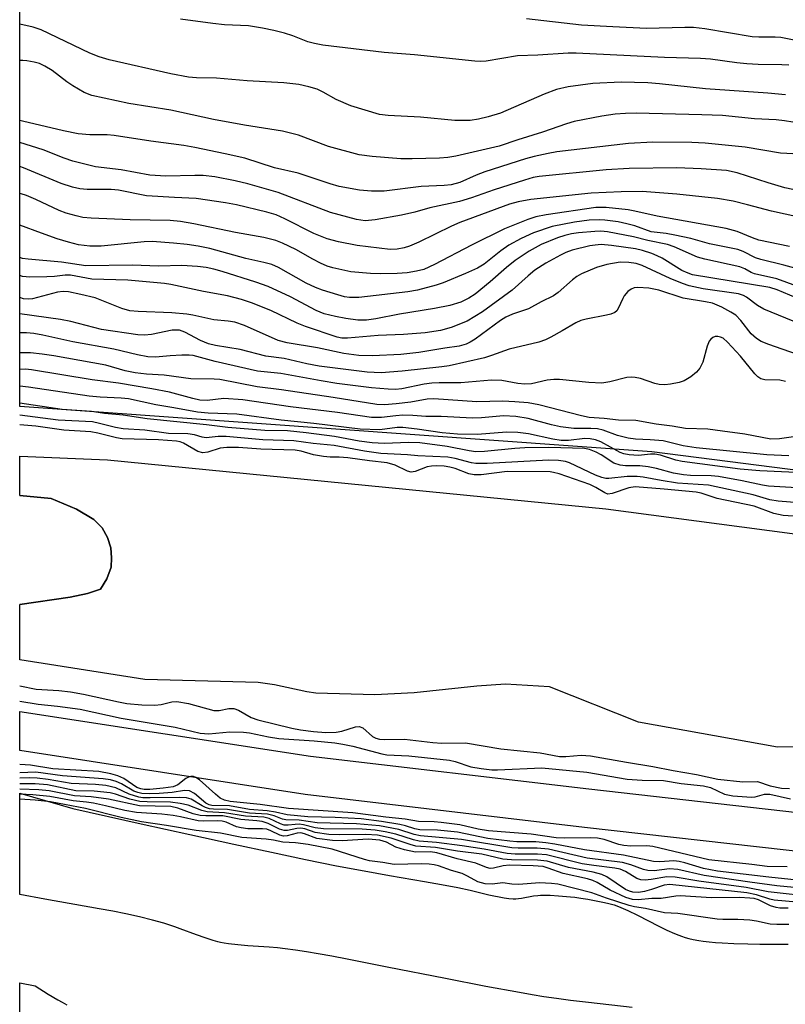
# Model space of a CAD drawing. Units: inches. Extents: x 1267760 to 1273760, y 473454 to 477455.
# Drawn here: x 1267760 to 1267910, y 474791 to 474983 of the extents above; entities that cross this region are included whole.
import ezdxf

# ---------------------------------------------------------------- set-up
doc = ezdxf.new("R2010")
doc.units = ezdxf.units.IN
doc.header["$MEASUREMENT"] = 0
for name, color, linetype in [('HYDRO-Stream Poly Centerlines', 142, 'Continuous'), ('HYDRO-Water Body', 4, 'Continuous'), ('NTRL-Trees', 3, 'Continuous'), ('TRANS-Road', 130, 'Continuous'), ('Undefined', 1, 'Continuous')]:
    doc.layers.add(name, color=color, linetype=linetype)

msp = doc.modelspace()

# ---------------------------------------------------------------- linework, layer by layer
at = {"layer": 'HYDRO-Stream Poly Centerlines'}
for points in [[(1267760.04, 474831.9), (1267770.44, 474828.89), (1267783.85, 474825.88), (1267793.39, 474823.76), (1267802, 474821.87), (1267809.36, 474820.3), (1267816.08, 474818.9), (1267822.15, 474817.68), (1267827.55, 474816.64), (1267832.54, 474815.74), (1267839.35, 474814.58), (1267842.72, 474813.99), (1267845.89, 474813.39), (1267848.33, 474812.87), (1267851.96, 474811.98), (1267852.98, 474811.75), (1267854, 474811.55), (1267854.98, 474811.38), (1267855.91, 474811.25), (1267856.75, 474811.2), (1267857.25, 474811.2), (1267857.78, 474811.24), (1267858.4, 474811.33), (1267860.74, 474811.74), (1267861.61, 474811.85), (1267862.13, 474811.89), (1267862.71, 474811.9), (1267863.98, 474811.88), (1267865.65, 474811.78), (1267868.02, 474811.58), (1267868.83, 474811.49), (1267870.05, 474811.33), (1267871.37, 474811.12), (1267872.38, 474810.95), (1267874.34, 474810.56), (1267875.23, 474810.35), (1267876.02, 474810.14), (1267876.56, 474809.98), (1267877.4, 474809.68), (1267878.29, 474809.31), (1267879.21, 474808.91), (1267881.11, 474807.98), (1267885.34, 474805.81), (1267886.9, 474805.04), (1267888.38, 474804.37), (1267889.21, 474804.04), (1267889.74, 474803.85), (1267890.46, 474803.62), (1267891.22, 474803.42), (1267892.02, 474803.24), (1267893.13, 474803.04), (1267894, 474802.9), (1267895.21, 474802.75), (1267896.45, 474802.63), (1267897.74, 474802.53), (1267900.04, 474802.41), (1267902.74, 474802.34), (1267905.11, 474802.32), (1267910.67, 474802.3)], [(1267880.06, 474789.91), (1267871.51, 474790.86), (1267868, 474791.27), (1267865.28, 474791.62), (1267862.79, 474791.99), (1267860.5, 474792.36), (1267857.97, 474792.8), (1267851.4, 474794.01), (1267843.47, 474795.55), (1267832.08, 474797.81), (1267824.22, 474799.35), (1267821.21, 474799.92), (1267818.52, 474800.4), (1267816.24, 474800.78), (1267814.07, 474801.12), (1267812.08, 474801.4), (1267810.54, 474801.57), (1267808.95, 474801.7), (1267804.78, 474801.99), (1267802.8, 474802.16), (1267800.95, 474802.38), (1267800.12, 474802.5), (1267799.37, 474802.65), (1267798.85, 474802.77), (1267797.98, 474803.02), (1267796.38, 474803.54), (1267794.7, 474804.14), (1267791.49, 474805.33), (1267790.41, 474805.71), (1267789.47, 474806.02), (1267788.28, 474806.39), (1267786.08, 474807), (1267783.51, 474807.63), (1267780.83, 474808.23), (1267778.28, 474808.74), (1267775.62, 474809.24), (1267764.96, 474811.15), (1267760.04, 474812.06)], [(1267760.04, 474794.71), (1267763.06, 474794.15), (1267765.63, 474792.53), (1267767.5, 474791.41), (1267768.39, 474790.9), (1267769.25, 474790.43)]]:
    msp.add_lwpolyline(points, dxfattribs=at)
for points in [[(1267760.05, 474897.93, 0), (1267777.24, 474897.22, 0), (1267874.92, 474887.64, 0), (1267987.94, 474872.66, 0), (1268083.25, 474853.97, 0), (1268134.27, 474844.47, 0), (1268176.92, 474837.92, 0), (1268263.2, 474826.97, 0), (1268298.68, 474824.55, 0), (1268362.23, 474819.52, 0), (1268389.56, 474817.16, 0), (1268431.03, 474806.77, 0), (1268482.21, 474788.07, 0)], [(1267760.05, 474890.25, 0), (1267766.19, 474889.61, 0), (1267771.18, 474887.58, 0)], [(1267771.18, 474887.58, 0), (1267774.57, 474885.55, 0), (1267776.17, 474883.86, 0), (1267777.27, 474882, 0), (1267777.87, 474879.97, 0), (1267778.03, 474878.03, 0), (1267777.95, 474876.16, 0), (1267777.1, 474873.88, 0), (1267775.84, 474871.85, 0), (1267773.3, 474871.01, 0), (1267769.92, 474870.33, 0), (1267760.04, 474868.89, 0)], [(1267915.58, 474841.07, 0), (1267908.55, 474840.9, 0), (1267881.34, 474845.79, 0), (1267863.89, 474852.74, 0), (1267855.28, 474853.26, 0), (1267849.62, 474852.84, 0), (1267837.37, 474851.57, 0), (1267829.67, 474851.17, 0), (1267818.11, 474851.48, 0), (1267816.3, 474851.72, 0), (1267809.96, 474853.13, 0), (1267806.8, 474853.61, 0), (1267784.55, 474854.15, 0), (1267760.04, 474858.01, 0)]]:
    msp.add_polyline3d(points, dxfattribs=at)
at = {"layer": 'HYDRO-Water Body'}
msp.add_lwpolyline([(1267915.58, 474841.07), (1267908.55, 474840.9), (1267881.34, 474845.79), (1267863.89, 474852.74), (1267855.28, 474853.26), (1267849.62, 474852.84), (1267837.37, 474851.57), (1267829.67, 474851.17), (1267818.11, 474851.48), (1267816.3, 474851.72), (1267809.96, 474853.13), (1267806.8, 474853.61), (1267784.55, 474854.15), (1267760.04, 474858.01), (1267760.04, 474868.89), (1267769.92, 474870.33), (1267773.3, 474871.01), (1267775.84, 474871.85), (1267777.1, 474873.88), (1267777.95, 474876.16), (1267778.03, 474878.03), (1267777.87, 474879.97), (1267777.27, 474882), (1267776.17, 474883.86), (1267774.57, 474885.55), (1267771.18, 474887.58), (1267766.19, 474889.61), (1267760.05, 474890.25), (1267760.05, 474897.93), (1267777.24, 474897.22), (1267874.92, 474887.64), (1267987.94, 474872.66)], dxfattribs=at)
for points in [[(1267880.06, 474789.91, 0), (1267871.51, 474790.86, 0), (1267868, 474791.27, 0), (1267865.28, 474791.62, 0), (1267862.79, 474791.99, 0), (1267860.5, 474792.36, 0), (1267857.97, 474792.8, 0), (1267851.4, 474794.01, 0), (1267843.47, 474795.55, 0), (1267832.08, 474797.81, 0), (1267824.22, 474799.35, 0), (1267821.21, 474799.92, 0), (1267818.52, 474800.4, 0), (1267816.24, 474800.78, 0), (1267814.07, 474801.12, 0), (1267812.08, 474801.4, 0), (1267810.54, 474801.57, 0), (1267808.95, 474801.7, 0), (1267804.78, 474801.99, 0), (1267802.8, 474802.16, 0), (1267800.95, 474802.38, 0), (1267800.12, 474802.5, 0), (1267799.37, 474802.65, 0), (1267798.85, 474802.77, 0), (1267797.98, 474803.02, 0), (1267796.38, 474803.54, 0), (1267794.7, 474804.14, 0), (1267791.49, 474805.33, 0), (1267790.41, 474805.71, 0), (1267789.47, 474806.02, 0), (1267788.28, 474806.39, 0), (1267786.08, 474807, 0), (1267783.51, 474807.63, 0), (1267780.83, 474808.23, 0), (1267778.28, 474808.74, 0), (1267775.62, 474809.24, 0), (1267764.96, 474811.15, 0), (1267760.04, 474812.06, 0), (1267760.04, 474831.9, 0), (1267770.44, 474828.89, 0), (1267783.85, 474825.88, 0), (1267793.39, 474823.76, 0), (1267802, 474821.87, 0), (1267809.36, 474820.3, 0), (1267816.08, 474818.9, 0), (1267822.15, 474817.68, 0), (1267827.55, 474816.64, 0), (1267832.54, 474815.74, 0), (1267839.35, 474814.58, 0), (1267842.72, 474813.99, 0), (1267845.89, 474813.39, 0), (1267848.33, 474812.87, 0), (1267851.96, 474811.98, 0), (1267852.98, 474811.75, 0), (1267854, 474811.55, 0), (1267854.98, 474811.38, 0), (1267855.91, 474811.25, 0), (1267856.75, 474811.2, 0), (1267857.25, 474811.2, 0), (1267857.78, 474811.24, 0), (1267858.4, 474811.33, 0), (1267860.74, 474811.74, 0), (1267861.61, 474811.85, 0), (1267862.13, 474811.89, 0), (1267862.71, 474811.9, 0), (1267863.98, 474811.88, 0), (1267865.65, 474811.78, 0), (1267868.02, 474811.58, 0), (1267868.83, 474811.49, 0), (1267870.05, 474811.33, 0), (1267871.37, 474811.12, 0), (1267872.38, 474810.95, 0), (1267874.34, 474810.56, 0), (1267875.23, 474810.35, 0), (1267876.02, 474810.14, 0), (1267876.56, 474809.98, 0), (1267877.4, 474809.68, 0), (1267878.29, 474809.31, 0), (1267879.21, 474808.91, 0), (1267881.11, 474807.98, 0), (1267885.34, 474805.81, 0), (1267886.9, 474805.04, 0), (1267888.38, 474804.37, 0), (1267889.21, 474804.04, 0), (1267889.74, 474803.85, 0), (1267890.46, 474803.62, 0), (1267891.22, 474803.42, 0), (1267892.02, 474803.24, 0), (1267893.13, 474803.04, 0), (1267894, 474802.9, 0), (1267895.21, 474802.75, 0), (1267896.45, 474802.63, 0), (1267897.74, 474802.53, 0), (1267900.04, 474802.41, 0), (1267902.74, 474802.34, 0), (1267905.11, 474802.32, 0), (1267910.67, 474802.3, 0)], [(1267760.03, 474694.48, 0), (1267760.04, 474794.71, 0), (1267763.06, 474794.15, 0), (1267765.63, 474792.53, 0), (1267767.5, 474791.41, 0), (1267768.39, 474790.9, 0), (1267769.25, 474790.43, 0)]]:
    msp.add_polyline3d(points, dxfattribs=at)
at = {"layer": 'NTRL-Trees'}
msp.add_lwpolyline([(1268940.99, 474877.65), (1268746.04, 474835.39), (1268642.76, 474809.74), (1268551.95, 474797.3), (1268487.37, 474802.91), (1268418.72, 474824.18), (1268372.55, 474834.31), (1268294.29, 474838.01), (1268228.37, 474845.19), (1268084.12, 474870.04), (1267970.39, 474887.76), (1267883.97, 474898.81), (1267760.05, 474907.69), (1267760.07, 475119.6), (1267988.73, 475100.68), (1268189.09, 475090.72), (1268417.99, 475065.24), (1268533.91, 475046.34), (1268655.34, 475026.71), (1268749.42, 475018.1), (1268926.14, 475013.23)], dxfattribs=at)
at = {"layer": 'TRANS-Road'}
msp.add_lwpolyline([(1268126.58, 474785), (1268081.31, 474793.73), (1268029.66, 474803.23), (1267974.41, 474812.52), (1267927.72, 474818.75), (1267870.74, 474825.19), (1267815.99, 474831.65), (1267760.04, 474840.26), (1267760.04, 474847.92), (1267817.01, 474839.16), (1267871.6, 474832.71), (1267928.65, 474826.26), (1267975.49, 474820.01), (1268031.2, 474811.49), (1268083.71, 474802.4), (1268128.47, 474793.13), (1268213.08, 474776.29)], dxfattribs=at)
at = {"layer": 'Undefined'}
for points, elevation in [([(1267910.16, 474968.77), (1267906.71, 474969.11), (1267894.43, 474969.9), (1267885.43, 474970.92), (1267883.13, 474971.1), (1267877.91, 474971.22), (1267872.38, 474970.96), (1267867.56, 474970.35), (1267865.28, 474969.81), (1267862.86, 474968.87), (1267854.3, 474965.19), (1267851.85, 474964.42), (1267849.97, 474963.97), (1267848.35, 474963.73), (1267845.32, 474963.7), (1267838.62, 474964.4), (1267832.26, 474964.67), (1267830.59, 474964.92), (1267824.91, 474966.61), (1267822.08, 474967.83), (1267819.52, 474969.26), (1267818.31, 474969.83), (1267816.71, 474970.34), (1267814.76, 474970.77), (1267811.8, 474971.09), (1267804.63, 474971.47), (1267798.64, 474972.01), (1267794.68, 474972.08), (1267793.1, 474972.22), (1267789.69, 474972.85), (1267777.56, 474975.64), (1267775.63, 474976.21), (1267773.8, 474976.94), (1267764.23, 474981.49), (1267762.68, 474981.99), (1267760.06, 474982.63)], 92), ([(1267910.77, 474974.54), (1267909.39, 474974.66), (1267904.8, 474974.71), (1267902.56, 474974.84), (1267900.58, 474975.02), (1267895.43, 474975.71), (1267893.46, 474975.88), (1267886.4, 474976.08), (1267869.13, 474976.93), (1267867.56, 474976.89), (1267861.58, 474976.5), (1267857.62, 474976.38), (1267851.45, 474975.35), (1267850.41, 474975.28), (1267849.22, 474975.34), (1267837.39, 474976.56), (1267831.48, 474977.05), (1267819.43, 474978.5), (1267817.83, 474978.79), (1267816.53, 474979.14), (1267813.57, 474980.31), (1267811.97, 474980.82), (1267809.82, 474981.39), (1267807.6, 474981.84), (1267804.87, 474982.26), (1267800.18, 474982.44), (1267797.87, 474982.7), (1267791.54, 474983.6)], 94), ([(1267917.03, 474978.44), (1267909.23, 474979.99), (1267908.12, 474980.05), (1267904.93, 474980.03), (1267903.6, 474980.12), (1267894.31, 474981.67), (1267892.08, 474981.92), (1267890.39, 474981.96), (1267882.9, 474981.77), (1267876.31, 474982.05), (1267870.13, 474982.43), (1267859.35, 474983.65)], 96), ([(1267911.56, 474963.4), (1267909.96, 474963.68), (1267908.3, 474963.84), (1267904.09, 474964.04), (1267897.79, 474964.67), (1267893.71, 474964.86), (1267880.85, 474965.14), (1267878.75, 474965.12), (1267876.77, 474964.96), (1267874.17, 474964.6), (1267868.73, 474963.55), (1267867.2, 474963.08), (1267862.54, 474961.46), (1267857.69, 474959.96), (1267854.01, 474958.72), (1267845.5, 474956.76), (1267843.97, 474956.5), (1267842.29, 474956.35), (1267836.98, 474956.22), (1267834.74, 474956.24), (1267829.15, 474956.67), (1267826.56, 474957.02), (1267820.56, 474958.6), (1267814.69, 474960.82), (1267811.57, 474961.64), (1267804.12, 474962.83), (1267798.01, 474963.92), (1267789.65, 474965.76), (1267781.41, 474967.05), (1267774.17, 474968.65), (1267772.67, 474969.23), (1267770.43, 474970.5), (1267769.25, 474971.28), (1267766.38, 474973.49), (1267764.94, 474974.38), (1267763.93, 474974.88), (1267762.85, 474975.18), (1267761.46, 474975.42), (1267760.62, 474975.48), (1267760.06, 474975.47)], 90), ([(1267912.84, 474957.14), (1267909.18, 474957.34), (1267902.22, 474958.5), (1267894.41, 474959.31), (1267891.76, 474959.42), (1267884.16, 474959.49), (1267879.36, 474959.21), (1267865.31, 474957.55), (1267863.62, 474957.27), (1267860.86, 474956.67), (1267859.16, 474956.21), (1267851.22, 474953.63), (1267849.51, 474952.99), (1267846.29, 474951.57), (1267844.63, 474951.11), (1267843.24, 474950.95), (1267838.72, 474950.76), (1267831.48, 474949.86), (1267828.97, 474949.84), (1267826.66, 474950.09), (1267822.64, 474950.81), (1267820.87, 474951.32), (1267814.61, 474953.37), (1267810.01, 474954.46), (1267804.19, 474956.31), (1267800.31, 474957.22), (1267794.39, 474958.41), (1267792.22, 474958.79), (1267785.76, 474959.64), (1267778.55, 474960.81), (1267777.15, 474960.89), (1267773.79, 474960.88), (1267771.47, 474961.13), (1267768.59, 474961.69), (1267760.57, 474963.56), (1267760.06, 474963.75)], 88), ([(1267911.55, 474950.21), (1267910, 474950.55), (1267906.74, 474951.52), (1267900.64, 474953.47), (1267898.58, 474953.94), (1267893.64, 474954.28), (1267888.83, 474954.47), (1267879.49, 474954.3), (1267874.99, 474954.02), (1267861.87, 474952.76), (1267860.67, 474952.53), (1267858.96, 474952.03), (1267853.04, 474950.13), (1267848.62, 474948.55), (1267846.23, 474947.83), (1267840.41, 474946.58), (1267837.46, 474945.77), (1267834.84, 474945.2), (1267829.69, 474944.25), (1267827.72, 474944.07), (1267826.05, 474944.3), (1267820.95, 474945.7), (1267810.71, 474949.64), (1267804.78, 474951.32), (1267802.25, 474951.92), (1267798.28, 474952.67), (1267796.02, 474952.91), (1267794.34, 474952.97), (1267788.71, 474952.78), (1267785.52, 474953.01), (1267779.9, 474954.05), (1267774.9, 474954.62), (1267770.48, 474955.74), (1267768.76, 474956.33), (1267764.62, 474957.94), (1267760.06, 474959.44)], 86), ([(1267912.73, 474944.75), (1267907.39, 474945.95), (1267902.71, 474947.21), (1267899.85, 474947.89), (1267896.83, 474948.41), (1267888.87, 474949.3), (1267882.05, 474949.81), (1267877.94, 474949.77), (1267872.04, 474949.46), (1267860.21, 474948.24), (1267857.72, 474947.77), (1267856.06, 474947.31), (1267846.29, 474943.7), (1267844.67, 474942.99), (1267838.25, 474939.89), (1267836.44, 474939.11), (1267835.39, 474938.75), (1267834.04, 474938.52), (1267832.65, 474938.46), (1267826.18, 474939.24), (1267822.51, 474939.95), (1267820.3, 474940.52), (1267817.66, 474941.55), (1267812, 474944.46), (1267810.31, 474945.21), (1267808.46, 474945.76), (1267802.54, 474947.2), (1267800.35, 474947.61), (1267794.6, 474948.46), (1267790.39, 474948.62), (1267784.91, 474948.95), (1267779.41, 474950.09), (1267777.99, 474950.17), (1267773.29, 474950.18), (1267771.83, 474950.3), (1267770.41, 474950.65), (1267768.19, 474951.4), (1267760.76, 474954.46), (1267760.06, 474954.72)], 84), ([(1267910.9, 474939.01), (1267904.9, 474940.29), (1267903.69, 474940.71), (1267900.65, 474941.98), (1267898.49, 474942.57), (1267884.99, 474944.97), (1267880.62, 474945.97), (1267879.28, 474946.19), (1267874.98, 474946.65), (1267872.97, 474946.65), (1267863.23, 474945.22), (1267861.18, 474944.85), (1267859.61, 474944.34), (1267855.06, 474942.49), (1267848.56, 474939.28), (1267841.33, 474935.49), (1267839.24, 474934.55), (1267837.82, 474934.17), (1267835.95, 474933.88), (1267834.03, 474933.75), (1267830.84, 474933.67), (1267828.79, 474933.74), (1267824.96, 474934.08), (1267821.38, 474934.83), (1267820.31, 474935.17), (1267819.01, 474935.74), (1267817.49, 474936.52), (1267814.16, 474938.47), (1267811.56, 474939.67), (1267810.24, 474940.18), (1267807.87, 474940.8), (1267802.34, 474941.76), (1267794.15, 474943.49), (1267791.56, 474943.9), (1267789.52, 474944.14), (1267781.7, 474944.28), (1267774.01, 474944.58), (1267772.41, 474944.73), (1267771.07, 474945.01), (1267769.13, 474945.56), (1267767.75, 474946.05), (1267763.18, 474948.23), (1267761.39, 474948.99), (1267760.32, 474949.36), (1267760.06, 474949.43)], 82), ([(1267917.92, 474933.18), (1267909.83, 474935.36), (1267905.3, 474936.45), (1267904.28, 474936.83), (1267901.86, 474938.07), (1267900.81, 474938.42), (1267895.23, 474939.53), (1267891.59, 474940.58), (1267888.44, 474941.28), (1267886.72, 474941.59), (1267883.78, 474941.91), (1267880.58, 474943.05), (1267879.02, 474943.5), (1267877.32, 474943.88), (1267874.73, 474944.22), (1267873.6, 474944.27), (1267871.64, 474944.19), (1267868.76, 474943.78), (1267864.39, 474942.94), (1267860.72, 474941.72), (1267858.36, 474940.61), (1267855.88, 474939.26), (1267854.34, 474938.18), (1267851.05, 474935.58), (1267849.78, 474934.76), (1267847.44, 474933.71), (1267843.07, 474931.91), (1267841.69, 474931.42), (1267838.04, 474930.5), (1267836.09, 474930.12), (1267826.5, 474929.06), (1267824.65, 474929.05), (1267823.73, 474929.19), (1267822.4, 474929.54), (1267819.37, 474930.48), (1267818.02, 474931), (1267816.21, 474931.87), (1267810.73, 474934.91), (1267809.45, 474935.47), (1267807.89, 474935.92), (1267804.34, 474936.67), (1267797.31, 474938.61), (1267795.03, 474939.12), (1267792.85, 474939.44), (1267790.2, 474939.7), (1267786.01, 474939.99), (1267784.41, 474939.92), (1267776.02, 474939.1), (1267773.8, 474939.11), (1267771.54, 474939.37), (1267769.58, 474939.86), (1267767.36, 474940.54), (1267764.32, 474941.62), (1267760.05, 474943.23)], 80), ([(1267915.54, 474930.09), (1267908.42, 474932.68), (1267904.09, 474933.64), (1267903.43, 474933.92), (1267902.16, 474934.65), (1267901.19, 474935.01), (1267894.31, 474936.55), (1267892.89, 474936.93), (1267888.29, 474938.93), (1267887, 474939.4), (1267883.14, 474940.23), (1267880.37, 474940.94), (1267875.22, 474941.91), (1267873.92, 474942), (1267872.75, 474941.96), (1267869.55, 474941.71), (1267868.17, 474941.52), (1267866.88, 474941.21), (1267865.48, 474940.74), (1267862.28, 474939.42), (1267859.9, 474938.11), (1267857.14, 474936.26), (1267855.45, 474934.93), (1267852.27, 474932.12), (1267849.31, 474929.68), (1267848.08, 474928.88), (1267846.48, 474928.13), (1267844.32, 474927.49), (1267841.36, 474926.86), (1267834.46, 474925.75), (1267829.82, 474924.82), (1267828.03, 474924.61), (1267826.32, 474924.61), (1267823.95, 474924.89), (1267821.95, 474925.29), (1267819.72, 474925.86), (1267818.16, 474926.5), (1267813.12, 474929.16), (1267808.71, 474931.17), (1267806.29, 474932.03), (1267799.7, 474934.11), (1267798.07, 474934.58), (1267796.61, 474934.9), (1267794.87, 474935.13), (1267791.81, 474935.3), (1267787.32, 474935.18), (1267782.09, 474935.39), (1267772.98, 474935.27), (1267768.2, 474935.97), (1267761.71, 474936.52), (1267760.56, 474936.7), (1267760.05, 474936.89)], 78), ([(1267913.5, 474928.47), (1267908.5, 474930.53), (1267907.04, 474931), (1267891.9, 474933.5), (1267891.07, 474933.77), (1267889.85, 474934.33), (1267885.99, 474936.71), (1267884.97, 474937.23), (1267883.93, 474937.66), (1267882.09, 474938.26), (1267880.76, 474938.6), (1267876.04, 474939.25), (1267873.98, 474939.39), (1267872.81, 474939.32), (1267871.79, 474939.16), (1267868.31, 474938.29), (1267867.07, 474937.83), (1267866.03, 474937.33), (1267863.16, 474935.76), (1267861, 474934.36), (1267859.69, 474933.3), (1267856.56, 474930.47), (1267850.72, 474926.24), (1267847.76, 474924.42), (1267844.6, 474923.18), (1267842.54, 474922.58), (1267839.53, 474922.12), (1267835.27, 474921.8), (1267830.31, 474921.61), (1267824.26, 474921.06), (1267823.2, 474921.07), (1267822.26, 474921.26), (1267816.03, 474923.34), (1267814.42, 474924.03), (1267809.26, 474926.51), (1267805.46, 474927.96), (1267803.53, 474928.61), (1267800.74, 474929.37), (1267796.07, 474930.19), (1267789.68, 474931.61), (1267788.44, 474931.79), (1267781.21, 474932.43), (1267774.16, 474932.65), (1267770, 474933.41), (1267768.97, 474933.39), (1267766.83, 474933.13), (1267765.34, 474933.05), (1267762.04, 474933.02), (1267760.6, 474933.16), (1267760.05, 474933.32)], 76), ([(1267916.29, 474922.53), (1267905.9, 474926.74), (1267904.67, 474927.44), (1267902.51, 474929.12), (1267901.92, 474929.45), (1267900.94, 474929.72), (1267893.97, 474930.74), (1267891.27, 474931.31), (1267889.93, 474931.77), (1267887.53, 474932.77), (1267882.02, 474935.33), (1267880.87, 474935.68), (1267879.45, 474935.92), (1267877.73, 474935.97), (1267875.1, 474935.47), (1267873.12, 474934.88), (1267870.13, 474933.64), (1267869.21, 474933.12), (1267868.37, 474932.5), (1267865.57, 474930.01), (1267864.67, 474929.33), (1267862.23, 474928.21), (1267859.79, 474926.84), (1267856.6, 474925.74), (1267855.34, 474925.19), (1267854.27, 474924.5), (1267849.29, 474920.89), (1267848.33, 474920.27), (1267847.55, 474919.9), (1267846.15, 474919.51), (1267843.36, 474919.12), (1267838.28, 474918.26), (1267834.71, 474917.86), (1267829.17, 474917.6), (1267826.49, 474917.68), (1267823.56, 474918.09), (1267818.43, 474919.2), (1267812.46, 474920.13), (1267810.7, 474920.62), (1267804.08, 474923.54), (1267802.2, 474924.19), (1267800.91, 474924.41), (1267798.08, 474924.68), (1267793.96, 474925.58), (1267792.8, 474925.76), (1267789.83, 474926), (1267783.28, 474926.27), (1267781.63, 474926.45), (1267780.08, 474926.88), (1267774.8, 474928.98), (1267772.03, 474929.65), (1267769.62, 474930.12), (1267768.53, 474930.2), (1267767.47, 474930.08), (1267762.55, 474928.77), (1267761.77, 474928.7), (1267760.79, 474928.8), (1267760.05, 474929.02)], 74), ([(1267912.28, 474917.94), (1267906.9, 474919.79), (1267905.35, 474920.44), (1267904.45, 474921.02), (1267903.44, 474921.89), (1267901.4, 474924.52), (1267900.39, 474925.55), (1267899.45, 474926.19), (1267897.68, 474927.12), (1267895.8, 474927.89), (1267894.49, 474928.17), (1267890.08, 474928.88), (1267885.31, 474930.48), (1267883.36, 474930.88), (1267881.2, 474931), (1267880.45, 474930.9), (1267879.89, 474930.69), (1267879.25, 474930.19), (1267878.53, 474929.33), (1267878.23, 474928.84), (1267877.36, 474926.85), (1267877.05, 474926.44), (1267876.66, 474926.12), (1267875.9, 474925.79), (1267875.07, 474925.57), (1267871.05, 474924.81), (1267870, 474924.51), (1267869.03, 474924.06), (1267866.37, 474922.47), (1267864.12, 474921.24), (1267863.1, 474920.74), (1267861.82, 474920.26), (1267855.98, 474918.93), (1267852.49, 474917.65), (1267851.11, 474917.24), (1267844.21, 474915.64), (1267842.76, 474915.42), (1267835, 474914.6), (1267830.9, 474914.29), (1267828.14, 474914.41), (1267818.73, 474915.55), (1267816.32, 474916), (1267811.86, 474917.05), (1267808.31, 474917.53), (1267803.23, 474918.85), (1267798.44, 474919.65), (1267797.03, 474919.96), (1267795.49, 474920.6), (1267792.41, 474922.25), (1267791.37, 474922.6), (1267790.81, 474922.65), (1267789.95, 474922.6), (1267785.84, 474921.76), (1267784.47, 474921.67), (1267783.17, 474921.71), (1267776.08, 474922.74), (1267770.06, 474924.31), (1267768, 474924.73), (1267760.05, 474925.83)], 72), ([(1267910.17, 474912.59), (1267909.03, 474912.81), (1267906.07, 474912.9), (1267905.3, 474913.08), (1267904.69, 474913.49), (1267904.14, 474914.05), (1267901.3, 474917.52), (1267898.78, 474920.3), (1267897.92, 474921.03), (1267897.41, 474921.28), (1267896.89, 474921.4), (1267896.38, 474921.36), (1267895.9, 474921.19), (1267895.5, 474920.89), (1267895.2, 474920.49), (1267894.79, 474919.47), (1267893.96, 474916.39), (1267893.34, 474915.21), (1267892.71, 474914.37), (1267891.57, 474913.46), (1267890.29, 474912.73), (1267889.27, 474912.37), (1267887.63, 474912.02), (1267886.51, 474911.92), (1267885.36, 474911.99), (1267884.56, 474912.19), (1267881.74, 474913.13), (1267880.67, 474913.36), (1267879.87, 474913.42), (1267879.03, 474913.33), (1267875.72, 474912.52), (1267874.16, 474912.27), (1267871.57, 474912.37), (1267865.84, 474912.95), (1267864.7, 474912.99), (1267863.42, 474912.83), (1267860.38, 474912.14), (1267859.05, 474912.08), (1267857.68, 474912.21), (1267854.52, 474912.74), (1267852.49, 474912.81), (1267846.53, 474912.32), (1267842.26, 474912.31), (1267840.79, 474912.24), (1267839.31, 474912.04), (1267834.95, 474911.12), (1267833.72, 474911.03), (1267832.25, 474911.08), (1267829.02, 474911.33), (1267822.19, 474912.21), (1267819.14, 474912.68), (1267811.23, 474914.14), (1267806.66, 474914.61), (1267798.35, 474916.52), (1267794.03, 474917.67), (1267793.23, 474917.74), (1267791.81, 474917.73), (1267789.52, 474917.61), (1267786.67, 474917.32), (1267785.14, 474917.39), (1267783.12, 474917.77), (1267778.48, 474918.89), (1267770.43, 474920.32), (1267764.57, 474921.62), (1267762.8, 474921.95), (1267761.38, 474922.08), (1267760.05, 474922.09)], 70), ([(1267913.92, 474902.05), (1267908.99, 474901.33), (1267907.24, 474901.3), (1267902.17, 474902.24), (1267897.8, 474902.86), (1267894.9, 474903.2), (1267890.56, 474903.38), (1267887.94, 474903.83), (1267884.77, 474904.23), (1267880.82, 474904.94), (1267877.39, 474905.02), (1267874.57, 474905.34), (1267871.63, 474905.49), (1267870.17, 474905.81), (1267861.8, 474908), (1267859.72, 474908.36), (1267857.07, 474908.58), (1267854.73, 474908.69), (1267849.64, 474908.58), (1267841.18, 474909.18), (1267839.92, 474909.08), (1267836.7, 474908.51), (1267833.85, 474908.17), (1267831.56, 474907.98), (1267830.05, 474908.03), (1267821.5, 474909.43), (1267811.35, 474910.94), (1267806.57, 474911.53), (1267799.24, 474912.94), (1267798.13, 474913.02), (1267793.56, 474913.11), (1267788.38, 474913.78), (1267784.92, 474914.02), (1267782.68, 474914.28), (1267780.68, 474914.69), (1267776.91, 474915.75), (1267766.71, 474917.59), (1267764.43, 474917.94), (1267762.13, 474918.19), (1267760.05, 474918.2)], 68), ([(1267910.81, 474897.98), (1267906.5, 474898.2), (1267892.66, 474899.56), (1267890.11, 474899.96), (1267886.14, 474900.93), (1267883.63, 474901.15), (1267880.75, 474901.26), (1267879.32, 474901.44), (1267877.18, 474901.98), (1267874.37, 474903.03), (1267873.3, 474903.29), (1267872, 474903.37), (1267868.68, 474903.34), (1267866.02, 474903.69), (1267864.3, 474904.06), (1267859.69, 474905.29), (1267857.25, 474905.72), (1267854.87, 474905.83), (1267850.58, 474905.45), (1267848.8, 474905.41), (1267842.63, 474905.68), (1267839.67, 474905.72), (1267837.08, 474905.91), (1267835.13, 474905.96), (1267833.77, 474905.87), (1267830.97, 474905.49), (1267829, 474905.49), (1267822.3, 474906.47), (1267813.12, 474907.62), (1267803.76, 474908.98), (1267800.03, 474909.21), (1267796.76, 474908.86), (1267795.37, 474908.92), (1267793.96, 474909.21), (1267789.4, 474910.45), (1267785.96, 474911.14), (1267779.41, 474912.22), (1267774.22, 474912.88), (1267762.35, 474914.88), (1267761.18, 474914.96), (1267760.05, 474914.94)], 66), ([(1267913.63, 474894.64), (1267905.14, 474895.03), (1267901.23, 474895.39), (1267889.89, 474896.87), (1267888.66, 474897.14), (1267885.67, 474898.11), (1267884.52, 474898.33), (1267883.65, 474898.32), (1267881.35, 474898.04), (1267879.52, 474898.17), (1267878.48, 474898.4), (1267877.71, 474898.68), (1267873.95, 474900.72), (1267872.88, 474901.15), (1267871.86, 474901.36), (1267870.8, 474901.37), (1267867.59, 474901.03), (1267866.2, 474900.99), (1267864.56, 474901.24), (1267859.78, 474902.31), (1267857.66, 474902.6), (1267855.47, 474902.62), (1267849.74, 474902.17), (1267845.87, 474902.28), (1267842.83, 474902.48), (1267837.92, 474903.26), (1267835.14, 474903.57), (1267834.01, 474903.53), (1267830.61, 474903.12), (1267826.79, 474903.2), (1267817.72, 474904.33), (1267811.27, 474905), (1267802.58, 474906.14), (1267797, 474906.36), (1267794.9, 474906.53), (1267790.25, 474907.44), (1267786.74, 474908.02), (1267781.33, 474909.19), (1267779.95, 474909.32), (1267775.8, 474909.49), (1267773.62, 474909.71), (1267761.77, 474911.49), (1267760.05, 474911.64)], 64), ([(1267913.48, 474891.69), (1267906.79, 474892.07), (1267905.6, 474892.25), (1267901.63, 474893.11), (1267896.99, 474893.97), (1267895.57, 474894.1), (1267891.51, 474894.17), (1267890.12, 474894.27), (1267888.17, 474894.63), (1267884.87, 474895.5), (1267883.22, 474895.86), (1267881.62, 474896.01), (1267878.77, 474896.05), (1267877.72, 474896.18), (1267876.48, 474896.58), (1267873.99, 474898.21), (1267873.02, 474898.72), (1267871.7, 474899.26), (1267870.74, 474899.47), (1267863.76, 474899.63), (1267859.07, 474899.58), (1267857.08, 474899.44), (1267851.14, 474898.83), (1267849.45, 474898.79), (1267848.12, 474898.99), (1267843.83, 474899.84), (1267838.44, 474900.53), (1267836.34, 474900.64), (1267831.48, 474900.39), (1267829.15, 474900.54), (1267826.57, 474900.9), (1267821.76, 474901.81), (1267816.19, 474902.53), (1267812.53, 474902.87), (1267808.08, 474902.94), (1267800.8, 474903.58), (1267796.66, 474904.08), (1267785.05, 474905.26), (1267780.34, 474905.97), (1267776.63, 474906.32), (1267774.08, 474906.67), (1267768.39, 474907.09), (1267760.05, 474908.31)], 62), ([(1267912.76, 474888.79), (1267908.7, 474889.14), (1267907.05, 474889.38), (1267903.8, 474890.37), (1267895.06, 474892.26), (1267888.99, 474892.67), (1267885.75, 474893.15), (1267882.22, 474893.85), (1267881.08, 474893.98), (1267879.09, 474893.95), (1267875.51, 474893.57), (1267874.9, 474893.56), (1267874.13, 474893.75), (1267872.88, 474894.23), (1267867.79, 474896.64), (1267866.99, 474896.86), (1267865.62, 474897.06), (1267863.67, 474897.14), (1267851.69, 474896.47), (1267849.43, 474896.48), (1267848.62, 474896.61), (1267845.37, 474897.46), (1267843.96, 474897.74), (1267838.07, 474897.97), (1267836.05, 474898.17), (1267830.83, 474898.46), (1267827.63, 474898.94), (1267821.66, 474900.06), (1267817.55, 474900.39), (1267813.78, 474900.95), (1267807.71, 474901.16), (1267800.48, 474901.79), (1267798.93, 474901.76), (1267796.6, 474901.52), (1267795.83, 474901.65), (1267794.3, 474902.1), (1267792.96, 474902.31), (1267789.22, 474902.41), (1267784.57, 474903), (1267780.32, 474903.28), (1267778.83, 474903.54), (1267775.68, 474904.37), (1267774.33, 474904.64), (1267767.56, 474905), (1267760.05, 474906)], 60), ([(1267760.05, 474849.94), (1267763.67, 474849.31), (1267767.45, 474848.94), (1267771.86, 474848.38), (1267779.91, 474846.61), (1267790.5, 474844.84), (1267795.4, 474843.65), (1267797.1, 474843.54), (1267801.25, 474843.9), (1267803.9, 474843.85), (1267805.07, 474843.71), (1267808.83, 474842.92), (1267810.84, 474842.61), (1267817.74, 474842.18), (1267821.78, 474841.73), (1267823.4, 474841.5), (1267825.36, 474841.09), (1267831.01, 474839.59), (1267832, 474839.39), (1267836.34, 474839.23), (1267844.31, 474838.36), (1267845.4, 474838.08), (1267848.49, 474837.05), (1267850.51, 474836.7), (1267852.55, 474836.49), (1267853.7, 474836.46), (1267862.41, 474836.86), (1267871.21, 474836.04), (1267879.11, 474834.66), (1267882.03, 474834.47), (1267886.25, 474834.37), (1267889.68, 474833.79), (1267894.08, 474833.36), (1267895.46, 474833), (1267898.16, 474831.72), (1267899.84, 474831.4), (1267903.47, 474831.12), (1267904.19, 474831.19), (1267906.02, 474831.69), (1267907.08, 474831.69), (1267911.11, 474830.81)], 60), ([(1267910.47, 474817.46), (1267906.53, 474817.5), (1267903.57, 474817.93), (1267895.11, 474818.83), (1267884.12, 474821.41), (1267882.99, 474821.54), (1267879.83, 474821.49), (1267878.43, 474821.61), (1267877.46, 474821.86), (1267874.62, 474822.79), (1267873.3, 474823.05), (1267871.86, 474823.14), (1267866.85, 474823.08), (1267865.2, 474823.15), (1267860.26, 474823.86), (1267851.9, 474824.5), (1267849.9, 474824.86), (1267846.29, 474825.68), (1267842.63, 474826.13), (1267841.28, 474826.25), (1267838.21, 474826.34), (1267835.62, 474826.78), (1267831.81, 474827.16), (1267825.32, 474828.05), (1267812.69, 474828.87), (1267807.2, 474829.69), (1267801.31, 474830.26), (1267800.19, 474830.51), (1267799.34, 474830.94), (1267798.41, 474831.67), (1267795.28, 474834.51), (1267794.57, 474834.99), (1267794.08, 474835.16), (1267793.6, 474835.18), (1267793.11, 474835.04), (1267792.63, 474834.75), (1267791, 474833.5), (1267790.14, 474833.12), (1267788.16, 474832.84), (1267785.55, 474832.64), (1267784.4, 474832.63), (1267783.77, 474832.72), (1267783, 474833.03), (1267780.42, 474834.74), (1267779.25, 474835.32), (1267777.87, 474835.71), (1267775.55, 474836.12), (1267766.55, 474836.67), (1267762.15, 474837.4), (1267760.04, 474837.48)], 60), ([(1267916.74, 474814.4), (1267906.85, 474815.41), (1267896.82, 474816.58), (1267894.07, 474817.1), (1267890.4, 474818.24), (1267889.27, 474818.52), (1267888.24, 474818.6), (1267885.5, 474818.42), (1267884.27, 474818.5), (1267878.37, 474819.71), (1267870.71, 474820.76), (1267864.91, 474821.9), (1267863.18, 474822.17), (1267861.17, 474822.35), (1267857.48, 474822.36), (1267856.08, 474822.46), (1267851.81, 474823.04), (1267845.84, 474824.24), (1267841.9, 474824.61), (1267838.46, 474824.69), (1267837.49, 474824.89), (1267835.65, 474825.52), (1267834.56, 474825.78), (1267830.92, 474826.34), (1267826.98, 474826.83), (1267821.86, 474827.14), (1267816.52, 474827.25), (1267812.49, 474827.63), (1267810.17, 474828.18), (1267808.53, 474828.46), (1267805.09, 474828.67), (1267801.13, 474829.42), (1267797.69, 474829.45), (1267797.2, 474829.58), (1267796.53, 474829.96), (1267794.29, 474831.83), (1267793.33, 474832.36), (1267792.33, 474832.41), (1267789.95, 474832.03), (1267787.39, 474831.84), (1267785.4, 474831.75), (1267783.97, 474831.82), (1267783.16, 474832), (1267782.38, 474832.29), (1267779.99, 474833.69), (1267778.94, 474834.17), (1267777.82, 474834.48), (1267776.38, 474834.73), (1267768.45, 474835.27), (1267763.22, 474836), (1267760.04, 474835.9)], 58), ([(1267916.6, 474812.94), (1267908.43, 474813.76), (1267903.15, 474814.44), (1267894.23, 474815.75), (1267889.03, 474816.96), (1267887.42, 474817.05), (1267884.38, 474816.69), (1267883.13, 474816.71), (1267882.31, 474816.94), (1267879.85, 474817.83), (1267878.17, 474818.3), (1267871.25, 474819.18), (1267863.66, 474820.92), (1267861.46, 474821.13), (1267857.77, 474821.1), (1267856.47, 474821.15), (1267846.6, 474822.81), (1267838.6, 474823.54), (1267837.34, 474823.81), (1267834.37, 474824.78), (1267830.58, 474825.46), (1267826.06, 474825.87), (1267818.36, 474826.08), (1267814.8, 474826.57), (1267812.19, 474826.65), (1267811.52, 474826.82), (1267809.9, 474827.45), (1267808.6, 474827.75), (1267805.1, 474827.95), (1267800.74, 474828.69), (1267798.03, 474828.75), (1267797.23, 474828.84), (1267796.48, 474829.07), (1267795.78, 474829.41), (1267793.66, 474830.71), (1267792.71, 474830.99), (1267791.39, 474831.06), (1267785.58, 474830.95), (1267784.19, 474831), (1267783.36, 474831.12), (1267781.46, 474831.69), (1267778.87, 474832.92), (1267776.94, 474833.37), (1267774.9, 474833.56), (1267770.13, 474833.79), (1267765.63, 474834.58), (1267763.47, 474834.84), (1267762.02, 474834.87), (1267760.04, 474834.8)], 56), ([(1267916.2, 474811.53), (1267906.74, 474812.54), (1267902.45, 474813.38), (1267893.18, 474814.64), (1267888.51, 474815.45), (1267886.9, 474815.51), (1267883.8, 474814.94), (1267882.64, 474814.86), (1267881.8, 474814.91), (1267881.01, 474815.18), (1267878.79, 474816.55), (1267877.73, 474816.99), (1267876.72, 474817.19), (1267872.57, 474817.69), (1267870.29, 474818.07), (1267863.29, 474819.79), (1267861.5, 474819.96), (1267857.12, 474819.96), (1267855.57, 474820.06), (1267851.1, 474820.93), (1267846.77, 474821.58), (1267841.74, 474822.22), (1267838.32, 474822.51), (1267837.23, 474822.73), (1267833.75, 474823.87), (1267831.64, 474824.34), (1267829.69, 474824.64), (1267827.15, 474824.81), (1267819.61, 474824.91), (1267817.93, 474825.11), (1267815.66, 474825.68), (1267814.84, 474825.79), (1267814.02, 474825.78), (1267812.64, 474825.6), (1267811.89, 474825.62), (1267811.18, 474825.85), (1267808.9, 474826.91), (1267807.88, 474827.19), (1267804.29, 474827.38), (1267800.17, 474828.04), (1267796.81, 474828.24), (1267795.76, 474828.51), (1267793.06, 474829.51), (1267791.51, 474829.86), (1267789.56, 474830.1), (1267785.05, 474830.18), (1267783.58, 474830.28), (1267781.59, 474830.74), (1267778.81, 474831.69), (1267777.78, 474831.93), (1267774.6, 474832.27), (1267771.04, 474832.35), (1267765.46, 474833.51), (1267763.07, 474833.71), (1267760.04, 474833.72)], 54), ([(1267913.07, 474810.48), (1267907.91, 474810.92), (1267907.04, 474811.12), (1267904.47, 474811.98), (1267902.57, 474812.33), (1267887.46, 474814), (1267886.33, 474813.88), (1267883.89, 474813.04), (1267882.48, 474812.65), (1267881.32, 474812.45), (1267880.23, 474812.46), (1267879.54, 474812.66), (1267878.8, 474813.03), (1267875.12, 474815.49), (1267874.12, 474815.97), (1267872.46, 474816.4), (1267867.63, 474817.33), (1267863.4, 474818.56), (1267861.53, 474818.78), (1267856.43, 474818.84), (1267854.73, 474818.96), (1267850.61, 474819.92), (1267845.88, 474820.5), (1267841.51, 474821.26), (1267837.69, 474821.53), (1267836.59, 474821.82), (1267832.87, 474823.06), (1267830.17, 474823.64), (1267827.89, 474823.82), (1267822.74, 474823.7), (1267820.6, 474823.77), (1267817.97, 474824.16), (1267815.91, 474824.87), (1267815.14, 474825.03), (1267814.36, 474824.99), (1267812.53, 474824.58), (1267811.87, 474824.55), (1267810.97, 474824.81), (1267808.72, 474825.94), (1267807.55, 474826.34), (1267806.49, 474826.49), (1267803.35, 474826.71), (1267799.85, 474827.43), (1267796.52, 474827.42), (1267795.41, 474827.52), (1267794.05, 474827.86), (1267791.03, 474828.93), (1267789.64, 474829.25), (1267783.53, 474829.43), (1267777.44, 474830.73), (1267774.04, 474831.17), (1267770.79, 474831.35), (1267765.84, 474832.36), (1267763.81, 474832.53), (1267760.04, 474832.67)], 52), ([(1267910.67, 474809.36), (1267909.05, 474809.37), (1267908.3, 474809.47), (1267907.23, 474809.84), (1267904.82, 474810.99), (1267904.03, 474811.22), (1267903.16, 474811.34), (1267901.1, 474811.44), (1267895.61, 474811.4), (1267889.48, 474811.8), (1267888.67, 474811.73), (1267885.78, 474811.24), (1267883.91, 474811.24), (1267881.28, 474811.01), (1267880.18, 474811.07), (1267878.85, 474811.45), (1267875.79, 474812.86), (1267873.21, 474814.41), (1267872.4, 474814.79), (1267871.35, 474815.1), (1267866.59, 474816.15), (1267863.6, 474817.21), (1267862.62, 474817.49), (1267860.68, 474817.67), (1267856.06, 474817.8), (1267854.82, 474817.65), (1267852.93, 474817.17), (1267852.25, 474817.15), (1267851.51, 474817.35), (1267849.46, 474818.2), (1267845.8, 474819), (1267841.77, 474820.22), (1267840.55, 474820.37), (1267837.6, 474820.33), (1267835.43, 474820.77), (1267833.73, 474821.3), (1267831.91, 474822.32), (1267830.64, 474822.7), (1267828.35, 474822.89), (1267823.27, 474822.56), (1267821.37, 474822.62), (1267818.3, 474823.04), (1267815.86, 474823.95), (1267815.11, 474824.09), (1267814.39, 474824.04), (1267812.47, 474823.54), (1267811.75, 474823.49), (1267811.05, 474823.67), (1267809.27, 474824.54), (1267808.47, 474824.81), (1267807.63, 474824.89), (1267804.72, 474824.93), (1267803.44, 474825.07), (1267802.56, 474825.3), (1267800.48, 474826.23), (1267799.74, 474826.43), (1267798.8, 474826.5), (1267796.02, 474826.41), (1267795.04, 474826.45), (1267791.57, 474827.26), (1267790.14, 474827.51), (1267787.92, 474827.75), (1267782.94, 474828.08), (1267780.67, 474828.51), (1267776.84, 474829.42), (1267774.49, 474829.9), (1267773.15, 474830.12), (1267770.53, 474830.37), (1267765.94, 474831.27), (1267762.58, 474831.55), (1267760.04, 474831.69)], 50), ([(1267910.77, 474806.18), (1267908.47, 474806.16), (1267907.11, 474806.24), (1267904.48, 474806.83), (1267903.18, 474806.98), (1267900.79, 474807.13), (1267897.88, 474807.11), (1267896.72, 474807.17), (1267889.01, 474808.29), (1267886.4, 474808.45), (1267882.72, 474809.32), (1267880.56, 474809.61), (1267879.51, 474809.86), (1267875.06, 474811.29), (1267872.16, 474812.38), (1267865.53, 474814.05), (1267864.27, 474814.2), (1267861.93, 474814.29), (1267857.84, 474814.01), (1267856.52, 474814.05), (1267854.72, 474814.31), (1267852.66, 474814.05), (1267851.28, 474814.1), (1267849.84, 474814.5), (1267847.81, 474815.65), (1267846.77, 474816.13), (1267844.69, 474816.74), (1267842.11, 474817.64), (1267841.27, 474817.84), (1267840.31, 474817.97), (1267838.79, 474818.03), (1267833.44, 474817.91), (1267831.19, 474818.33), (1267828.59, 474818.63), (1267827.61, 474818.86), (1267821.31, 474820.9), (1267816.59, 474821.82), (1267814.09, 474822.18), (1267811.61, 474822.31), (1267809.77, 474822.71), (1267808.37, 474822.9), (1267803.59, 474823.22), (1267799.38, 474824.04), (1267794.64, 474824.59), (1267788.79, 474825.56), (1267783.91, 474826.25), (1267779.94, 474827.11), (1267772.93, 474828.89), (1267766.05, 474830.2), (1267763.06, 474830.54), (1267760.04, 474830.71)], 48)]:
    msp.add_lwpolyline(points, dxfattribs=dict(at, elevation=elevation))
for points in [[(1267911.64, 474886.15, 58), (1267909.7, 474886.32, 58), (1267907.86, 474886.73, 58), (1267904.02, 474888.12, 58), (1267896.75, 474889.66, 58), (1267893.61, 474890.66, 58), (1267892.66, 474890.86, 58), (1267886.39, 474891.48, 58), (1267880.7, 474891.92, 58), (1267879.43, 474891.76, 58), (1267876.19, 474890.61, 58), (1267875.3, 474890.52, 58), (1267874.72, 474890.72, 58), (1267872.96, 474891.82, 58), (1267871.76, 474892.37, 58), (1267865.75, 474894.45, 58), (1267864.66, 474894.76, 58), (1267863.98, 474894.86, 58), (1267855.59, 474894.9, 58), (1267850.5, 474894.3, 58), (1267849.12, 474894.25, 58), (1267848.04, 474894.47, 58), (1267845.38, 474895.49, 58), (1267844.34, 474895.8, 58), (1267843.22, 474895.96, 58), (1267841.8, 474896.02, 58), (1267840.73, 474895.98, 58), (1267839.92, 474895.85, 58), (1267837.58, 474894.9, 58), (1267836.77, 474894.81, 58), (1267836.04, 474895.02, 58), (1267833.62, 474896.2, 58), (1267832.08, 474896.65, 58), (1267828.63, 474897, 58), (1267824.34, 474897.62, 58), (1267822.63, 474897.73, 58), (1267820.9, 474897.71, 58), (1267819.57, 474897.84, 58), (1267817.62, 474898.18, 58), (1267815.22, 474898.89, 58), (1267814.02, 474899.1, 58), (1267807.31, 474899.29, 58), (1267802.93, 474899.63, 58), (1267800.66, 474899.63, 58), (1267799.32, 474899.48, 58), (1267796.93, 474898.69, 58), (1267795.92, 474898.58, 58), (1267794.95, 474898.88, 58), (1267792.17, 474900.48, 58), (1267791.48, 474900.72, 58), (1267790.74, 474900.85, 58), (1267787.25, 474901.12, 58), (1267780.12, 474901.33, 58), (1267778.98, 474901.53, 58), (1267775.37, 474902.42, 58), (1267773.97, 474902.69, 58), (1267768.69, 474903.04, 58), (1267763.19, 474903.82, 58), (1267760.05, 474904.09, 58)], [(1267760.05, 474852.91, 58), (1267763.25, 474852.27, 58), (1267767.71, 474852.01, 58), (1267769.99, 474851.73, 58), (1267772.54, 474851.29, 58), (1267779.4, 474849.76, 58), (1267781.05, 474849.46, 58), (1267784, 474849.22, 58), (1267786.55, 474849.12, 58), (1267787.75, 474849.27, 58), (1267789.88, 474849.82, 58), (1267790.85, 474849.88, 58), (1267793.1, 474849.45, 58), (1267798.11, 474848.12, 58), (1267799.12, 474848.09, 58), (1267801.04, 474848.48, 58), (1267801.99, 474848.5, 58), (1267802.91, 474848.18, 58), (1267805.43, 474846.74, 58), (1267806.72, 474846.29, 58), (1267813.37, 474844.66, 58), (1267815.09, 474844.32, 58), (1267817.6, 474843.96, 58), (1267820.04, 474843.77, 58), (1267822.05, 474843.85, 58), (1267823.17, 474844.04, 58), (1267825.85, 474844.88, 58), (1267826.6, 474844.95, 58), (1267827.31, 474844.67, 58), (1267829.21, 474843.01, 58), (1267829.85, 474842.66, 58), (1267830.58, 474842.45, 58), (1267831.46, 474842.39, 58), (1267835.44, 474842.46, 58), (1267840.99, 474841.82, 58), (1267842.75, 474841.7, 58), (1267847.42, 474841.74, 58), (1267854.31, 474840.59, 58), (1267862.02, 474839.79, 58), (1267865.81, 474839.07, 58), (1267867.1, 474839.07, 58), (1267870.07, 474839.31, 58), (1267871.94, 474839.23, 58), (1267878.95, 474837.94, 58), (1267884.11, 474837.14, 58), (1267888.09, 474836.32, 58), (1267892.68, 474835.52, 58), (1267896.86, 474834.63, 58), (1267901.77, 474834.09, 58), (1267904.64, 474834.19, 58), (1267907.13, 474833.32, 58), (1267909.33, 474832.89, 58), (1267910.94, 474832.78, 58)]]:
    msp.add_polyline3d(points, dxfattribs=at)

doc.saveas('drawing.dxf')
